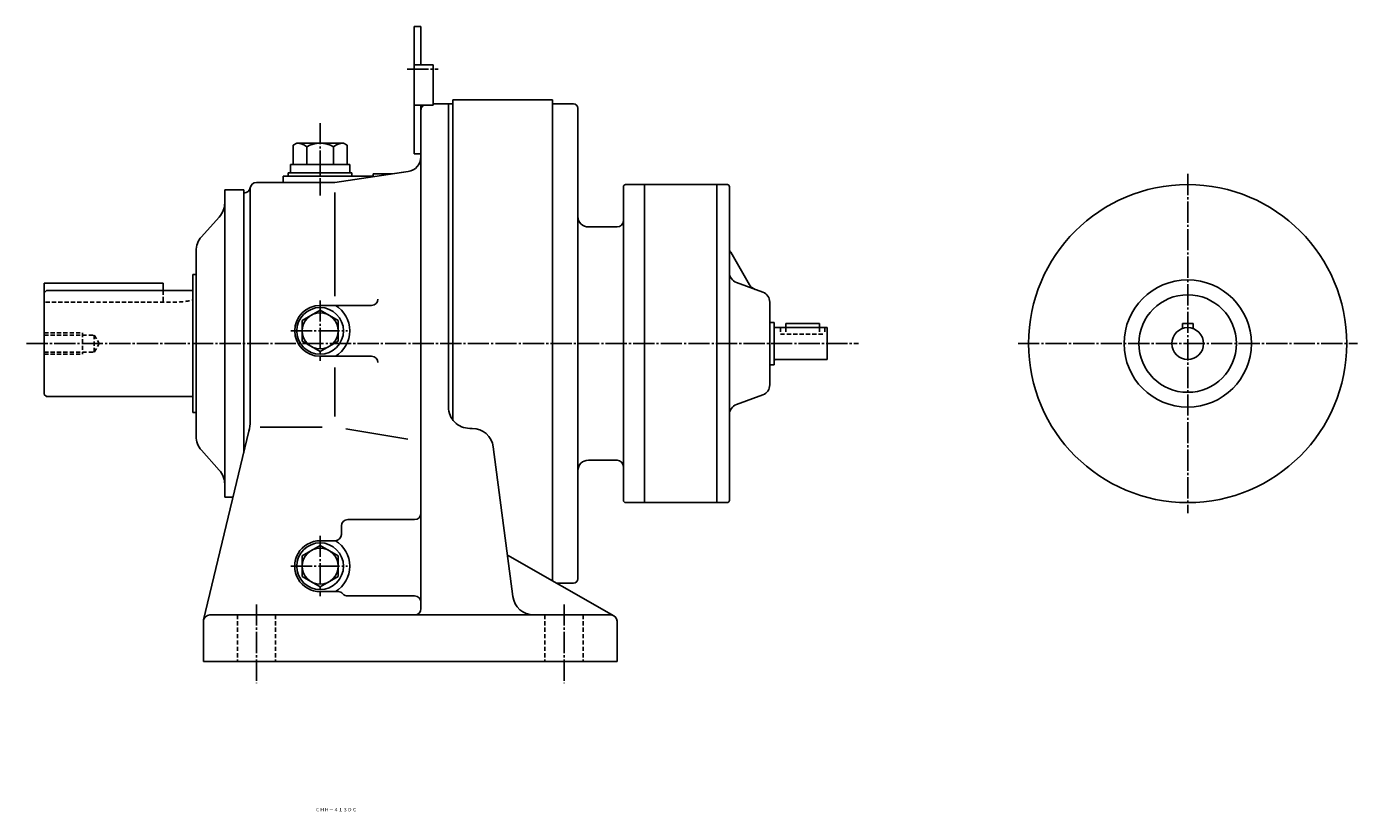
# Model space of a CAD drawing. Extents: x -491 to 619, y -221 to 715.
# Drawn here: x -8 to 619, y -221 to 150 of the extents above; entities that cross this region are included whole.
import ezdxf
from ezdxf.enums import TextEntityAlignment as Align

# ---------------------------------------------------------------- set-up
doc = ezdxf.new("R2010")
doc.units = 0
doc.linetypes.add('DASHDOT', pattern=[13, 10, -1, 1, -1])
doc.linetypes.add('DASHED', pattern=[3, 2, -1])
doc.layers.add('1', color=7, linetype='CONTINUOUS')
doc.styles.add('KNJYOKO', font='txt', dxfattribs={"height": 1, "bigfont": 'bigfont'})

msp = doc.modelspace()

# ---------------------------------------------------------------- linework, layer by layer
at = {"layer": '1', "color": 7, "linetype": 'CONTINUOUS'}
for p, q in [((174.389999, 149.5), (174.389999, 89.5)), ((174.389999, 149.5), (177.589996, 149.5)), ((177.589996, 149.5), (177.589996, 131.5)), ((174.389999, 131.5), (183.389999, 131.5)), ((183.389999, 131.5), (183.389999, 112.5)), ((183.389999, 113), (192.589996, 113)), ((190.589996, 113), (190.589996, -30)), ((192.589996, 115), (192.589996, -36)), ((192.589996, 115), (239.589996, 115)), ((239.589996, 115), (239.589996, -111.893997)), ((239.589996, 113), (239.589996, 0)), ((239.589996, 113), (249.589996, 113)), ((174.389999, 112.5), (183.389999, 112.5)), ((177.589996, 112.5), (177.589996, 89.5)), ((177.589996, 110), (177.589996, -125)), ((251.589996, 111), (251.589996, 0)), ((119.089996, 94.499901), (117.388, 93.517403)), ((141.089996, 94.499702), (119.089996, 94.499702)), ((142.791, 93.517303), (141.089996, 94.499802)), ((117.388, 93.517303), (117.388, 84.499702)), ((123.738998, 84.499702), (123.738998, 92.767799)), ((136.440994, 84.499702), (136.440994, 92.767799)), ((142.791, 84.499702), (142.791, 93.517303)), ((174.389999, 89.5), (177.589996, 89.5)), ((144.089996, 84.499702), (116.089996, 84.499702)), ((116.089996, 80.499702), (116.089996, 84.499702)), ((144.089996, 80.499702), (144.089996, 84.499702)), ((100.089996, 76), (137.089996, 76)), ((100.089996, 76), (112.589996, 76)), ((112.589996, 79), (155.089996, 79)), ((112.589996, 79), (112.589996, 76)), ((145.089996, 80.499702), (115.089996, 80.499702)), ((115.089996, 78.999802), (115.089996, 80.499702)), ((145.089996, 78.999802), (115.089996, 78.999802)), ((171.615997, 81.114799), (137.089996, 75.999901)), ((145.089996, 78.999802), (145.089996, 80.499702)), ((155.089996, 80), (164.089996, 80)), ((155.089996, 80), (155.089996, 79)), ((171.615997, 81.114799), (164.089996, 79.999901)), ((85.089996, 72.499901), (85.089996, -72.500008)), ((85.089996, 72.499901), (94.089996, 72.499901)), ((94.089798, 71), (94.089798, -51.4981)), ((94.089798, 71), (94.089798, -51.4981)), ((94.089798, 71), (94.173798, 71)), ((94.089996, 72.499901), (94.089996, -51.4972)), ((97.089798, 73.295197), (97.089798, -36.634003)), ((137.089996, 71.214104), (137.089996, 22.398399)), ((273.089996, 74), (273.089996, 0)), ((274.089996, 75), (317.089996, 75)), ((283.089996, 75), (283.089996, 0)), ((317.089996, 75), (317.089996, 0)), ((317.089996, 75), (317.089996, 0)), ((317.089996, 75), (322.089996, 75)), ((323.089996, 74), (323.089996, 0)), ((74.155602, 50.352001), (82.521202, 59.647099)), ((256.589996, 55), (270.089996, 55)), ((71.589996, 43.662601), (71.589996, -43.662601)), ((332.559998, 27.743999), (323.658997, 43.16)), ((70, 32.5), (71.589996, 32.5)), ((70, 32.5), (70, -32.5)), ((0, 28.5), (55.999901, 28.5)), ((0, 28.5), (0, -24)), ((55.999901, 28.5), (55.999901, 25)), ((326.360992, 28.7946), (338.817993, 24.2052)), ((0.00003, 24), (1.00003, 25)), ((1.00002, 25), (69.999997, 25)), ((342.089996, 19.513399), (342.089996, 0)), ((121.589996, 10.8923), (130.089996, 15.7998)), ((130.089996, 18), (154.339996, 18)), ((130.089996, 15.7998), (138.589996, 10.8923)), ((121.589996, 10.8923), (121.589996, 1.10742)), ((138.589996, 10.8923), (138.589996, 1.10742)), ((342.089996, 10), (344.089996, 10)), ((344.089996, 10), (344.089996, 0)), ((345.089996, 7.5), (369.089996, 7.5)), ((349.589996, 9.5), (365.589996, 9.5)), ((349.589996, 9.5), (349.589996, 7.5)), ((365.589996, 9.5), (365.589996, 7.5)), ((369.089996, 7.5), (369.089996, 0)), ((536.630005, 9.5), (536.630005, 7.07107)), ((536.630005, 9.5), (541.630005, 9.5)), ((541.630005, 9.5), (541.630005, 7.07107)), ((121.589996, 1.10724), (130.089996, -3.80021)), ((130.089996, -3.8002), (138.589996, 1.10726)), ((239.589996, 0), (239.589996, -107.929001)), ((251.589996, 0), (251.589996, -111)), ((273.089996, 0), (273.089996, -74)), ((283.089996, 0), (283.089996, -75)), ((317.089996, 0), (317.089996, -75)), ((317.089996, 0), (317.089996, -75)), ((323.089996, 0), (323.089996, -74)), ((342.089996, 0), (342.089996, -19.5137)), ((344.089996, 0), (344.089996, -10)), ((369.089996, 0), (369.089996, -7.5)), ((130.089996, -6), (154.339996, -6)), ((137.089996, -11.2366), (137.089996, -34.4539)), ((344.089996, -10), (342.089996, -10)), ((369.089996, -7.5), (345.089996, -7.5)), ((0.00003, -24), (1.00003, -25)), ((1.00002, -25), (69.999997, -25)), ((338.817993, -24.2055), (326.360992, -28.794901)), ((70, -32.5), (71.589996, -32.5)), ((75.172699, -130.300003), (96.5373, -41.302597)), ((101.777, -39.387699), (131.074005, -39.387699)), ((142.166, -40.236599), (171.470001, -45.137699)), ((200.589996, -40), (201.811996, -40)), ((211.727005, -48.704201), (220.951996, -119.295998)), ((82.521202, -59.647099), (74.155602, -50.352001)), ((270.089996, -55), (256.589996, -55)), ((85.089996, -72.5), (89.047997, -72.5)), ((317.089996, -75), (274.089996, -75)), ((322.089996, -75), (317.089996, -75)), ((140.089996, -86), (140.089996, -89.999901)), ((143.089996, -83), (174.589996, -83)), ((130.089996, -93), (137.089996, -93)), ((121.589996, -100.107002), (130.089996, -95.199997)), ((121.589996, -100.108002), (121.589996, -109.892998)), ((130.089996, -95.200104), (138.589996, -100.108002)), ((138.589996, -100.108002), (138.589996, -109.892998)), ((218.408997, -99.836502), (268.574005, -128.393005)), ((121.589996, -109.892998), (130.089996, -114.800003)), ((130.089996, -114.800003), (138.589996, -109.892998)), ((130.089996, -117), (138.565994, -117)), ((143.089996, -119.058998), (174.589996, -119.058998)), ((249.589996, -113), (241.533997, -113)), ((75.089798, -131), (75.089798, -150)), ((78.089897, -128), (267.089989, -128)), ((270.089996, -131), (270.089996, -150)), ((75.089897, -150), (270.089989, -150))]:
    msp.add_line(p, q, dxfattribs=at)
at = {"layer": '1', "color": 4, "linetype": 'DASHDOT'}
for p, q in [((171.160004, 129.5), (185.746002, 129.5)), ((130.089996, 104), (130.089996, 69.7705)), ((539.130005, 80), (539.130005, -80)), ((130.089996, 20.361799), (130.089996, -8.213129)), ((-8.30375, 0), (383.976981, 0)), ((116.278999, 6), (142.949005, 6)), ((459.130005, 0), (619.130005, 0)), ((130.089996, -90.6381), (130.089996, -119.212997)), ((116.278999, -105), (142.949005, -105)), ((100.089996, -123), (100.089996, -160.123993)), ((245.089996, -123), (245.089996, -160.123993))]:
    msp.add_line(p, q, dxfattribs=at)
at = {"layer": '1', "color": 7, "linetype": 'DASHED'}
for p, q in [((0.589996, 19.5), (60.589901, 19.5)), ((55.999901, 25), (55.999901, 19.5)), ((347.089996, 7.5), (347.089996, 4.5)), ((349.589996, 7.5), (349.589996, 4.5)), ((365.589996, 7.5), (365.589996, 4.5)), ((368.089996, 7.5), (368.089996, 4.5)), ((0, 5), (18, 5)), ((0, 4), (23.589899, 4)), ((18, 5), (18, -5)), ((23.5896, 3.99991), (25.899, -0.000124)), ((23.5896, -3.99991), (25.899, 0.000119)), ((23.589899, 4), (23.589899, -4)), ((347.089996, 4.5), (368.089996, 4.5)), ((0, -4), (23.5898, -4)), ((0, -5), (18, -5)), ((91.089798, -128), (91.089798, -150)), ((109.089996, -128), (109.089996, -150)), ((236.089996, -128), (236.089996, -150)), ((254.089996, -128), (254.089996, -150))]:
    msp.add_line(p, q, dxfattribs=at)
at = {"layer": '1', "color": 7, "linetype": 'CONTINUOUS'}
for centre, radius in [((539.130005, 0), 75), ((539.130005, 0), 30.000099), ((539.130005, 0), 23.000099), ((130.089996, 6), 11), ((130.089996, 6), 8.5), ((539.130005, 0), 7.5), ((130.089996, -105), 11), ((130.089996, -105), 8.5)]:
    msp.add_circle(centre, radius, dxfattribs=at)
for centre, radius, start, end in [((249.589996, 111), 2, 0, 90), ((249.589996, 111), 2, 0, 90), ((180.589996, 110), 3.000378, 123.568206, 180), ((119.089996, 87.394302), 7.105394, 49.134019, 90), ((130.089996, 81.9907), 12.509238, 59.488946, 120.511054), ((141.089996, 87.394302), 7.105499, 90, 130.865447), ((170.589996, 88.039299), 7.000098, 278.42816, 0), ((170.589996, 88.039299), 7.000098, 278.42816, 0), ((100.089996, 73), 3, 90, 170.406433), ((100.089996, 73), 3, 90, 170.406433), ((94.173798, 74), 3, 270.000001, 350.406127), ((94.173798, 74), 3, 270.000001, 350.406127), ((274.089996, 74), 1, 90, 180), ((322.089996, 74), 1, 0, 90), ((75.089996, 66.337303), 9.999944, 318.012847, 0), ((256.589996, 60), 5, 180, 270.000001), ((270.089996, 58), 3, 270.000001, 0), ((81.589897, 43.662601), 9.999936, 138.012832, 180), ((324.089996, 44.062698), 1, 180, 244.475083), ((328.089996, 33.486301), 5, 180, 249.769959), ((336.890015, 30.244101), 5.000777, 209.994873, 249.769959), ((154.339996, 21), 3, 270.000001, 0), ((337.089996, 19.513399), 5, 0, 69.780778), ((130.089996, 6), 12, 90, 269.785157), ((130.089996, 6), 13.999947, 301.002349, 58.997651), ((345.089996, 8.5), 1, 180, 270.000001), ((154.339996, -9), 3, 0, 90), ((345.089996, -8.5), 1, 90, 180), ((337.089996, -19.5137), 4.999802, 290.219237, 0), ((200.589996, -30), 10, 180, 270.000001), ((328.089996, -33.486599), 5.000148, 110.230055, 180), ((77.089798, -36.633999), 20.000031, 346.500915, 0), ((81.589897, -43.662601), 10, 180, 221.987168), ((201.811996, -50), 9.999325, 7.445824, 90), ((256.589996, -60), 5, 90, 180), ((270.089996, -58), 3, 0, 90), ((75.089996, -66.337303), 10, 0, 41.987149), ((274.089996, -74), 1, 180, 270.000001), ((322.089996, -74), 1, 270.000001, 0), ((174.589996, -80), 3, 270.000001, 0), ((143.089996, -86), 3, 90, 180), ((130.089996, -105), 12.000099, 90, 270.000001), ((137.089996, -89.999901), 3, 270.000001, 0), ((130.089996, -105), 13.999947, 301.002349, 59.050355), ((249.589996, -111), 2, 270.000001, 0), ((249.589996, -111), 2, 270.000001, 0), ((138.565994, -120), 3.000254, 41.067258, 90), ((143.089996, -116.058998), 3.000243, 221.067444, 270.000001), ((174.589996, -122.058998), 3, 0, 90), ((174.589996, -125), 3, 270.000001, 0), ((230.867996, -118), 10.000334, 187.446213, 270.000001), ((78.089798, -131), 3, 90, 180), ((267.089996, -131), 3, 0, 90)]:
    msp.add_arc(centre, radius, start, end, dxfattribs=at)
at = {"layer": '1', "color": 7, "linetype": 'DASHED'}
msp.add_arc((60.59, 65.5), 46, 270.000001, 281.804075, dxfattribs=at)
at = {"layer": '1', "color": 8, "linetype": 'CONTINUOUS'}
msp.add_point((0, 0), dxfattribs=at)

# ---------------------------------------------------------------- texts
at = {"layer": '1', "color": 4, "linetype": 'CONTINUOUS', "style": 'KNJYOKO'}
msp.add_text('ＣＨＨ－４１３ＤＣ', height=4.3, dxfattribs=at).set_placement((127.787998, -220.634003), (147.345997, -220.634003), align=Align.ALIGNED)

doc.saveas('drawing.dxf')
